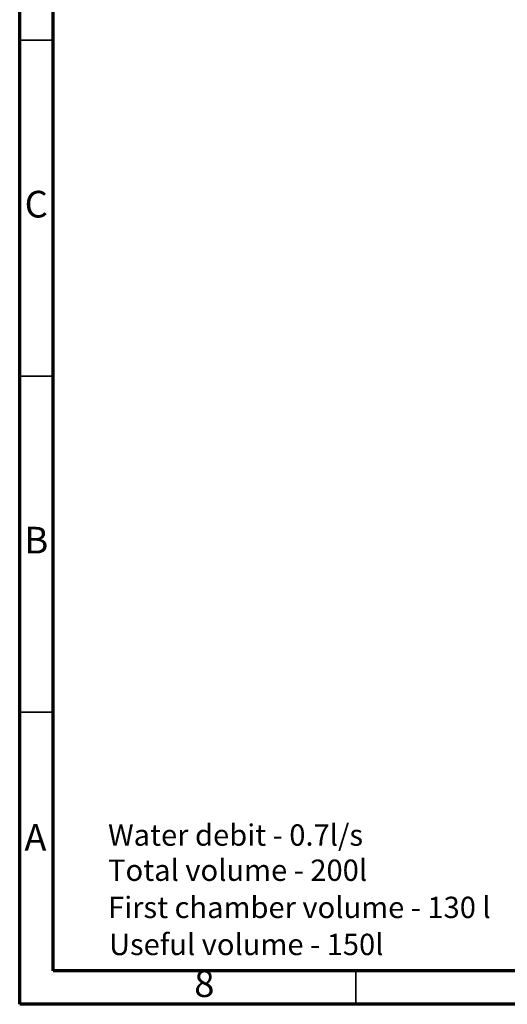
# Model space of a CAD drawing. Units: millimetres. Extents: x 15 to 422, y 5 to 292.
# Drawn here: x 15 to 88, y 5 to 152 of the extents above; entities that cross this region are included whole.
import ezdxf

# ---------------------------------------------------------------- set-up
doc = ezdxf.new("R2010")
doc.units = ezdxf.units.MM
doc.layers.add('FORMAT', color=7, linetype='Continuous')
doc.styles.add('SLDTEXTSTYLE0', font='TXT', dxfattribs={"width": 0.7})
doc.styles.add('SLDTEXTSTYLE1', font='TXT', dxfattribs={"width": 0.75})

msp = doc.modelspace()

# ---------------------------------------------------------------- linework, layer by layer
at = {"color": 7, "linetype": 'Continuous', "lineweight": 70}
for p, q in [((15, 5), (15, 292)), ((20, 10), (20, 287)), ((410, 10), (20, 10)), ((415, 5), (15, 5))]:
    msp.add_line(p, q, dxfattribs=at)
at = {"color": 7, "linetype": 'Continuous', "lineweight": 35}
for p, q in [((14.999, 148.5), (20, 148.5)), ((20, 148.5), (15, 148.5)), ((20, 98.5), (15, 98.5)), ((20, 48.5), (15, 48.5)), ((65, 10), (65, 5))]:
    msp.add_line(p, q, dxfattribs=at)

# ---------------------------------------------------------------- texts
at = {"color": 7, "linetype": 'Continuous', "lineweight": 0, "char_height": 3.969, "attachment_point": 2, "style": 'SLDTEXTSTYLE1'}
for s, insert in [('C', (17.459, 126.06)), ('B', (17.471, 76.06)), ('A', (17.34, 31.81)), ('8', (42.46, 10.06))]:
    msp.add_mtext(s, dxfattribs=dict(at, insert=insert))
at = {"layer": 'FORMAT', "color": 0, "char_height": 3.175, "attachment_point": 1, "style": 'SLDTEXTSTYLE0'}
for s, insert, width in [('{\\fTimes New Roman|b0|i0|c0|p18;\\W1;\\C7;Water debit - 0.7l/s}', (28.147, 31.777), 61.90724), ('{\\fTimes New Roman|b0|i0|c0|p18;\\W1;\\C7;Total volume - 200l}', (28.147, 26.544), 69.36929), ('{\\fTimes New Roman|b0|i0|c0|p18;\\W1;\\C7;First chamber volume - 130 l}', (28.147, 21.011), 58.78535), ('{\\fTimes New Roman|b0|i0|c0|p18;\\W1;\\C7;Useful volume - 150l}', (28.285, 15.498), 58.78535)]:
    msp.add_mtext(s, dxfattribs=dict(at, insert=insert, width=width))

doc.saveas('drawing.dxf')
